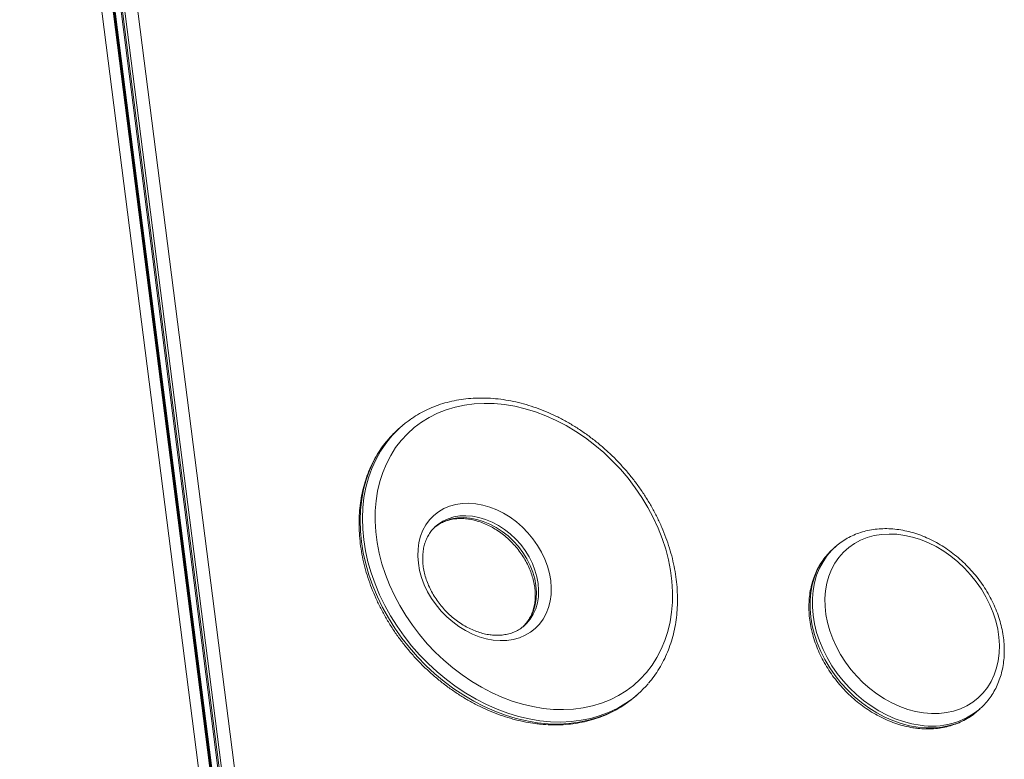
# Model space of a CAD drawing. Units: millimetres. Extents: x -9271 to 27040, y -6955 to 1972.
# Drawn here: x 22472 to 22894, y -4168 to -3851 of the extents above; entities that cross this region are included whole.
import ezdxf

# ---------------------------------------------------------------- set-up
doc = ezdxf.new("R2010")
doc.units = ezdxf.units.MM

msp = doc.modelspace()

# ---------------------------------------------------------------- linework, layer by layer
at = {"color": 7, "linetype": 'Continuous', "lineweight": 15}
for p, q in [((22657.64, -4983.93), (22471.99, -3530.27)), ((22657.78, -4984.28), (22472.13, -3530.62)), ((22475.04, -3531.04), (22660.69, -4984.65)), ((22475.52, -3530.07), (22661.17, -4983.69)), ((22646.8, -4895.44), (22476.04, -3558.42)), ((22585.37, -4459.07), (22496.64, -3764.31)), ((22501.33, -3763.45), (22590.29, -4459.99)), ((22595.31, -4459.71), (22506.35, -3763.17)), ((22511.94, -3763.47), (22600.68, -4458.23)), ((22635.09, -4025.42), (22634.14, -4026.27)), ((22650.19, -4067.85), (22649.97, -4068.04)), ((22821.37, -4076.64), (22820.42, -4077.5)), ((22687.86, -4110.71), (22688.17, -4110.44)), ((22735.97, -4140.48), (22736.93, -4139.63)), ((22882.08, -4147.17), (22882.34, -4146.94)), ((22882.34, -4146.94), (22883.3, -4146.09)), ((22883.3, -4146.09), (22883.19, -4146.19))]:
    msp.add_line(p, q, dxfattribs=at)
at = {"color": 7, "linetype": 'Continuous', "lineweight": 15, "flags": 128}
for points in [[(22696.23, -4145.91), (22700.62, -4146.33), (22704.94, -4146.43), (22709.18, -4146.22), (22713.32, -4145.68), (22717.34, -4144.83), (22721.21, -4143.67), (22724.92, -4142.2), (22728.45, -4140.43), (22731.78, -4138.37), (22734.89, -4136.04), (22737.78, -4133.43), (22740.43, -4130.56), (22742.82, -4127.46), (22744.94, -4124.12), (22746.79, -4120.58), (22748.34, -4116.84), (22749.61, -4112.93), (22750.57, -4108.86), (22751.23, -4104.65), (22751.58, -4100.33), (22751.62, -4095.91), (22751.35, -4091.42), (22750.76, -4086.88), (22749.88, -4082.31), (22748.69, -4077.73), (22747.21, -4073.16), (22745.43, -4068.63), (22743.38, -4064.17), (22741.06, -4059.78), (22738.47, -4055.49), (22735.64, -4051.33), (22732.58, -4047.32), (22729.3, -4043.46), (22725.82, -4039.79), (22722.16, -4036.32), (22718.33, -4033.06), (22714.35, -4030.04), (22710.24, -4027.27), (22706.02, -4024.75), (22701.71, -4022.51), (22697.34, -4020.55), (22692.92, -4018.89), (22688.48, -4017.53), (22684.03, -4016.47), (22679.61, -4015.74), (22675.22, -4015.31), (22670.89, -4015.21), (22666.65, -4015.42), (22662.51, -4015.96), (22658.5, -4016.81), (22654.63, -4017.97), (22650.92, -4019.44), (22647.39, -4021.21), (22644.06, -4023.27), (22640.94, -4025.61), (22638.05, -4028.21), (22635.41, -4031.08), (22633.02, -4034.18), (22630.89, -4037.52), (22629.05, -4041.06), (22627.49, -4044.8), (22626.23, -4048.71), (22625.27, -4052.78), (22624.61, -4056.99), (22624.26, -4061.31), (22624.22, -4065.73), (22624.49, -4070.22), (22625.07, -4074.76), (22625.96, -4079.34), (22627.15, -4083.92), (22628.63, -4088.48), (22630.4, -4093.01), (22632.46, -4097.48), (22634.78, -4101.86), (22637.36, -4106.15), (22640.19, -4110.31), (22643.25, -4114.32), (22646.53, -4118.18), (22650.01, -4121.85), (22653.68, -4125.32), (22657.51, -4128.58), (22661.49, -4131.6), (22665.6, -4134.38), (22669.82, -4136.89), (22674.12, -4139.13), (22678.49, -4141.09), (22682.91, -4142.75), (22687.36, -4144.11), (22691.8, -4145.17), (22696.23, -4145.91)], [(22674.81, -4116.64), (22671.83, -4116.09), (22668.84, -4115.23), (22665.87, -4114.06), (22662.96, -4112.6), (22660.14, -4110.86), (22657.44, -4108.87), (22654.89, -4106.64), (22652.52, -4104.2), (22650.35, -4101.58), (22648.4, -4098.8), (22646.71, -4095.9), (22645.28, -4092.91), (22644.14, -4089.86), (22643.29, -4086.78), (22642.74, -4083.7), (22642.51, -4080.67), (22642.59, -4077.71), (22642.98, -4074.86), (22643.67, -4072.15), (22644.67, -4069.6), (22645.96, -4067.25), (22647.53, -4065.12), (22649.35, -4063.24), (22651.41, -4061.62), (22653.68, -4060.28), (22656.15, -4059.24), (22658.78, -4058.51), (22661.54, -4058.1), (22664.41, -4058.01), (22667.36, -4058.24), (22670.34, -4058.79), (22673.33, -4059.66), (22676.3, -4060.82), (22679.21, -4062.29), (22682.03, -4064.02), (22684.73, -4066.01), (22687.28, -4068.24), (22689.65, -4070.68), (22691.82, -4073.3), (22693.77, -4076.08), (22695.46, -4078.98), (22696.89, -4081.97), (22698.03, -4085.03), (22698.88, -4088.11), (22699.43, -4091.18), (22699.66, -4094.21), (22699.59, -4097.17), (22699.19, -4100.02), (22698.5, -4102.73), (22697.5, -4105.28), (22696.21, -4107.63), (22694.64, -4109.76), (22692.82, -4111.64), (22690.76, -4113.26), (22688.49, -4114.6), (22686.02, -4115.64), (22683.39, -4116.37), (22680.63, -4116.78), (22677.76, -4116.87), (22674.81, -4116.64)], [(22859.12, -4147.84), (22862.47, -4148.12), (22865.75, -4148.09), (22868.93, -4147.74), (22872, -4147.07), (22874.91, -4146.1), (22877.66, -4144.82), (22880.21, -4143.25), (22882.55, -4141.4), (22884.65, -4139.29), (22886.5, -4136.94), (22888.08, -4134.35), (22889.38, -4131.57), (22890.39, -4128.6), (22891.11, -4125.47), (22891.51, -4122.22), (22891.61, -4118.86), (22891.4, -4115.42), (22890.88, -4111.94), (22890.05, -4108.44), (22888.93, -4104.94), (22887.52, -4101.49), (22885.84, -4098.1), (22883.89, -4094.81), (22881.7, -4091.65), (22879.28, -4088.63), (22876.66, -4085.79), (22873.84, -4083.14), (22870.87, -4080.72), (22867.76, -4078.53), (22864.53, -4076.6), (22861.22, -4074.95), (22857.86, -4073.58), (22854.46, -4072.52), (22851.06, -4071.76), (22847.69, -4071.31), (22844.37, -4071.19), (22841.13, -4071.38), (22838.01, -4071.89), (22835.01, -4072.71), (22832.18, -4073.84), (22829.53, -4075.26), (22827.08, -4076.97), (22824.86, -4078.95), (22822.88, -4081.19), (22821.16, -4083.66), (22819.72, -4086.35), (22818.56, -4089.23), (22817.7, -4092.28), (22817.14, -4095.47), (22816.89, -4098.78), (22816.95, -4102.19), (22817.31, -4105.65), (22817.99, -4109.15), (22818.96, -4112.65), (22820.23, -4116.12), (22821.77, -4119.55), (22823.59, -4122.89), (22825.66, -4126.12), (22827.97, -4129.22), (22830.49, -4132.15), (22833.22, -4134.9), (22836.11, -4137.43), (22839.16, -4139.74), (22842.33, -4141.8), (22845.6, -4143.59), (22848.94, -4145.1), (22852.33, -4146.32), (22855.73, -4147.23), (22859.12, -4147.84)], [(22731.33, -4144.1), (22733.93, -4142.2), (22735.97, -4140.48)]]:
    msp.add_lwpolyline(points, dxfattribs=at)
at = {"color": 8, "linetype": 'Continuous', "lineweight": 15, "flags": 128}
for points in [[(22630.03, -4030.44), (22627.81, -4033.21), (22625.54, -4036.59), (22623.54, -4040.18), (22621.83, -4043.97), (22620.42, -4047.95), (22619.31, -4052.09), (22618.5, -4056.38), (22618, -4060.79), (22617.82, -4065.31), (22617.95, -4069.91), (22618.39, -4074.58), (22619.15, -4079.29), (22620.21, -4084.01), (22621.57, -4088.74), (22623.23, -4093.44), (22625.18, -4098.09), (22627.41, -4102.67), (22629.9, -4107.16), (22632.66, -4111.54), (22635.65, -4115.79), (22638.88, -4119.89), (22642.32, -4123.82), (22645.97, -4127.56), (22649.79, -4131.1), (22653.78, -4134.41), (22657.91, -4137.48), (22662.17, -4140.3), (22666.54, -4142.86), (22671, -4145.14), (22675.52, -4147.13), (22680.08, -4148.82), (22684.67, -4150.21), (22689.26, -4151.29), (22693.83, -4152.05)], [(22694.78, -4151.2), (22690.21, -4150.44), (22685.62, -4149.36), (22681.03, -4147.97), (22676.47, -4146.28), (22671.95, -4144.29), (22667.5, -4142.01), (22663.13, -4139.45), (22658.87, -4136.63), (22654.73, -4133.56), (22650.74, -4130.25), (22646.92, -4126.71), (22643.28, -4122.97), (22639.83, -4119.04), (22636.61, -4114.94), (22633.61, -4110.69), (22630.86, -4106.31), (22628.36, -4101.82), (22626.13, -4097.24), (22624.19, -4092.58), (22622.53, -4087.89), (22621.16, -4083.16), (22620.1, -4078.44), (22619.35, -4073.73), (22618.91, -4069.06), (22618.77, -4064.46), (22618.96, -4059.94), (22619.45, -4055.53), (22620.26, -4051.24), (22621.37, -4047.1), (22622.79, -4043.12), (22624.5, -4039.33), (22626.49, -4035.73), (22628.76, -4032.36), (22630.74, -4029.88)], [(22649.8, -4068.22), (22650.17, -4067.93), (22652.23, -4066.56), (22654.49, -4065.5), (22656.92, -4064.74), (22659.5, -4064.3), (22662.19, -4064.18), (22664.95, -4064.38), (22667.76, -4064.91), (22670.57, -4065.76), (22673.35, -4066.9), (22676.06, -4068.34), (22678.68, -4070.05), (22681.16, -4072.02), (22683.49, -4074.2), (22685.62, -4076.59), (22687.53, -4079.14), (22689.2, -4081.84), (22690.61, -4084.63), (22691.73, -4087.49), (22692.56, -4090.39), (22693.08, -4093.27), (22693.29, -4096.12), (22693.19, -4098.89), (22692.77, -4101.55), (22692.04, -4104.06), (22691.01, -4106.4), (22689.7, -4108.53), (22688.11, -4110.42), (22687.66, -4110.87)], [(22688.17, -4110.44), (22689.07, -4109.57), (22690.65, -4107.68), (22691.97, -4105.55), (22692.99, -4103.21), (22693.72, -4100.7), (22694.14, -4098.04), (22694.25, -4095.27), (22694.04, -4092.42), (22693.51, -4089.53), (22692.68, -4086.64), (22691.56, -4083.78), (22690.15, -4080.99), (22688.49, -4078.29), (22686.57, -4075.74), (22684.44, -4073.35), (22682.12, -4071.16), (22679.63, -4069.2), (22677.02, -4067.49), (22674.3, -4066.05), (22671.52, -4064.9), (22668.71, -4064.06), (22665.91, -4063.53), (22663.14, -4063.33), (22660.46, -4063.45), (22657.88, -4063.89), (22655.44, -4064.65), (22653.18, -4065.71), (22651.12, -4067.08), (22650.19, -4067.85)], [(22820.42, -4077.5), (22818.95, -4078.91), (22816.9, -4081.28), (22815.12, -4083.89), (22813.61, -4086.71), (22812.39, -4089.72), (22811.47, -4092.91), (22810.85, -4096.25), (22810.54, -4099.7), (22810.54, -4103.25), (22810.85, -4106.87), (22811.46, -4110.53), (22812.39, -4114.21), (22813.61, -4117.86), (22815.11, -4121.48), (22816.9, -4125.02), (22818.94, -4128.47), (22821.24, -4131.79), (22823.76, -4134.97), (22826.49, -4137.97), (22829.41, -4140.77), (22832.5, -4143.36), (22835.73, -4145.71), (22839.08, -4147.81), (22842.53, -4149.63), (22846.04, -4151.17), (22849.59, -4152.42), (22853.16, -4153.36), (22856.71, -4153.98)], [(22857.67, -4153.13), (22854.12, -4152.5), (22850.55, -4151.57), (22847, -4150.32), (22843.48, -4148.78), (22840.04, -4146.96), (22836.69, -4144.86), (22833.45, -4142.51), (22830.37, -4139.92), (22827.44, -4137.12), (22824.71, -4134.12), (22822.19, -4130.94), (22819.9, -4127.62), (22817.85, -4124.17), (22816.07, -4120.63), (22814.56, -4117.01), (22813.34, -4113.35), (22812.42, -4109.68), (22811.8, -4106.02), (22811.49, -4102.4), (22811.49, -4098.85), (22811.8, -4095.4), (22812.42, -4092.06), (22813.34, -4088.87), (22814.56, -4085.86), (22816.07, -4083.04), (22817.86, -4080.43), (22819.9, -4078.06), (22821.47, -4076.56)], [(22693.83, -4152.05), (22698.35, -4152.49), (22702.82, -4152.61), (22707.2, -4152.4), (22711.49, -4151.88), (22715.64, -4151.03), (22719.66, -4149.87), (22723.51, -4148.4), (22727.18, -4146.62), (22730.66, -4144.55), (22731.33, -4144.1)], [(22732.07, -4143.4), (22731.62, -4143.7), (22728.14, -4145.77), (22724.47, -4147.54), (22720.61, -4149.02), (22716.6, -4150.18), (22712.44, -4151.02), (22708.16, -4151.55), (22703.78, -4151.76), (22699.31, -4151.64), (22694.78, -4151.2)], [(22856.71, -4153.98), (22860.23, -4154.29), (22863.67, -4154.27), (22867.02, -4153.94), (22870.26, -4153.29), (22873.35, -4152.33), (22876.27, -4151.06), (22879, -4149.5), (22881.52, -4147.65), (22882.08, -4147.17)]]:
    msp.add_lwpolyline(points, dxfattribs=at)
at = {"color": 7, "linetype": 'Continuous', "lineweight": 15}
for centre, radius, start, end in [((22665.28, -4059.27), 45.35, 124.6029, 139.6018), ((22664.39, -4060.19), 45.45, 131.7346, 139.1121), ((22706.76, -4105.79), 45.33, 303.9504, 319.3202)]:
    msp.add_arc(centre, radius, start, end, dxfattribs=at)
at = {"color": 8, "linetype": 'Continuous', "lineweight": 15}
msp.add_arc((22862.88, -4121.91), 31.65, 260.5186, 309.9017, dxfattribs=at)
at = {"color": 7, "linetype": 'Continuous', "lineweight": 15}
for points, knots in [([(22741.26, -4135.16), (22741.7, -4134.65), (22743, -4133.18), (22744.89, -4130.5), (22746.93, -4127.17), (22748.71, -4123.64), (22750.23, -4119.95), (22751.49, -4116.1), (22752.48, -4112.11), (22753.19, -4107.99), (22753.62, -4103.77), (22753.78, -4099.46), (22753.65, -4095.07), (22753.23, -4090.64), (22752.54, -4086.17), (22751.58, -4081.69), (22750.34, -4077.2), (22748.83, -4072.75), (22747.06, -4068.33), (22745.04, -4063.97), (22742.78, -4059.69), (22740.28, -4055.51), (22737.56, -4051.43), (22734.62, -4047.49), (22731.48, -4043.69), (22728.16, -4040.05), (22724.66, -4036.58), (22721, -4033.31), (22717.19, -4030.24), (22713.26, -4027.38), (22709.21, -4024.75), (22705.06, -4022.36), (22700.83, -4020.22), (22696.54, -4018.34), (22692.21, -4016.73), (22687.84, -4015.38), (22683.46, -4014.32), (22679.1, -4013.55), (22674.76, -4013.06), (22670.47, -4012.86), (22666.24, -4012.96), (22662.09, -4013.34), (22658.04, -4014.02), (22654.12, -4014.98), (22650.32, -4016.23), (22646.68, -4017.75), (22643.22, -4019.56), (22640.89, -4020.93), (22639.77, -4021.76), (22639.69, -4021.82)], [0, 0, 0, 0, 0.0113505, 0.0329699, 0.054609, 0.076278, 0.0979844, 0.119732, 0.1415224, 0.1633551, 0.1852268, 0.2071333, 0.22907, 0.251031, 0.2730125, 0.2950078, 0.3170149, 0.339029, 0.3610479, 0.3830697, 0.4050936, 0.4271182, 0.4491432, 0.4711681, 0.4931944, 0.5152212, 0.5372499, 0.5592807, 0.5813135, 0.6033494, 0.6253877, 0.6474289, 0.6694718, 0.6915158, 0.7135587, 0.7355987, 0.7576315, 0.7796543, 0.8016619, 0.8236486, 0.8456088, 0.8675366, 0.8894263, 0.9112733, 0.9330746, 0.9548298, 0.9765407, 0.9982128, 1, 1, 1, 1]), ([(22629.9, -4030.6), (22629.21, -4031.41), (22627.69, -4033.21), (22625.62, -4036.24), (22623.64, -4039.63), (22621.93, -4043.2), (22620.47, -4046.94), (22619.29, -4050.83), (22618.37, -4054.85), (22617.73, -4059), (22617.37, -4063.25), (22617.29, -4067.58), (22617.5, -4071.98), (22617.98, -4076.42), (22618.75, -4080.9), (22619.79, -4085.38), (22621.1, -4089.86), (22622.67, -4094.31), (22624.51, -4098.71), (22626.59, -4103.05), (22628.92, -4107.31), (22631.48, -4111.47), (22634.26, -4115.51), (22637.25, -4119.42), (22640.43, -4123.18), (22643.8, -4126.77), (22647.35, -4130.19), (22651.05, -4133.41), (22654.89, -4136.43), (22658.85, -4139.23), (22662.93, -4141.79), (22667.1, -4144.12), (22671.35, -4146.19), (22675.65, -4148), (22680, -4149.55), (22684.37, -4150.81), (22688.66, -4151.8), (22691.48, -4152.22), (22692.84, -4152.42)], [0, 0, 0, 0, 0.022834, 0.050379, 0.077952, 0.105566, 0.133229, 0.160946, 0.188717, 0.216541, 0.244414, 0.272331, 0.300283, 0.328264, 0.35627, 0.384293, 0.412328, 0.440372, 0.468422, 0.496474, 0.524529, 0.552584, 0.58064, 0.608696, 0.636754, 0.664813, 0.692875, 0.720938, 0.749005, 0.777075, 0.805149, 0.833226, 0.861306, 0.889386, 0.917464, 0.945537, 0.9736, 1, 1, 1, 1]), ([(22649.79, -4068.27), (22650.22, -4067.92), (22651.22, -4067.13), (22653.02, -4066.16), (22655.14, -4065.34), (22657.4, -4064.8), (22659.78, -4064.54), (22662.25, -4064.55), (22664.78, -4064.83), (22667.35, -4065.39), (22669.93, -4066.22), (22672.49, -4067.3), (22675.01, -4068.64), (22677.45, -4070.2), (22679.8, -4071.99), (22682.01, -4073.98), (22684.08, -4076.14), (22685.96, -4078.46), (22687.65, -4080.9), (22689.13, -4083.44), (22690.37, -4086.05), (22691.37, -4088.7), (22692.12, -4091.35), (22692.61, -4093.99), (22692.84, -4096.57), (22692.8, -4099.07), (22692.52, -4101.47), (22691.97, -4103.74), (22691.19, -4105.86), (22690.16, -4107.82), (22689.01, -4109.48), (22688.12, -4110.38), (22687.73, -4110.77)], [0, 0, 0, 0, 0.026694, 0.062242, 0.097516, 0.132386, 0.166842, 0.200947, 0.234789, 0.26845, 0.301997, 0.33548, 0.36893, 0.402364, 0.435792, 0.469217, 0.502639, 0.536055, 0.569456, 0.602839, 0.636196, 0.669534, 0.702856, 0.736172, 0.769507, 0.802898, 0.836398, 0.870082, 0.904041, 0.938364, 0.97312, 1, 1, 1, 1]), ([(22673.43, -4114.38), (22673.01, -4114.32), (22671.74, -4114.13), (22669.6, -4113.62), (22667.02, -4112.75), (22664.47, -4111.62), (22661.96, -4110.25), (22659.53, -4108.64), (22657.21, -4106.82), (22655.02, -4104.8), (22652.98, -4102.6), (22651.13, -4100.26), (22649.47, -4097.8), (22648.04, -4095.25), (22646.84, -4092.63), (22645.88, -4089.98), (22645.18, -4087.32), (22644.73, -4084.7), (22644.55, -4082.13), (22644.63, -4079.64), (22644.96, -4077.27), (22645.54, -4075.02), (22646.37, -4072.92), (22647.44, -4071), (22648.64, -4069.35), (22649.59, -4068.45), (22650.01, -4068.04)], [0, 0, 0, 0, 0.021531, 0.064375, 0.107156, 0.149864, 0.192536, 0.23519, 0.277838, 0.320481, 0.36312, 0.405749, 0.448359, 0.490944, 0.533499, 0.576028, 0.618538, 0.661046, 0.703583, 0.746201, 0.788974, 0.832001, 0.875397, 0.91928, 0.963723, 1, 1, 1, 1]), ([(22883.16, -4146.17), (22883.68, -4145.71), (22884.95, -4144.58), (22886.74, -4142.52), (22888.53, -4140.04), (22890.06, -4137.36), (22891.34, -4134.5), (22892.36, -4131.49), (22893.1, -4128.34), (22893.57, -4125.07), (22893.75, -4121.71), (22893.65, -4118.27), (22893.27, -4114.79), (22892.6, -4111.28), (22891.66, -4107.77), (22890.45, -4104.28), (22888.98, -4100.85), (22887.27, -4097.48), (22885.31, -4094.21), (22883.13, -4091.06), (22880.74, -4088.05), (22878.15, -4085.19), (22875.39, -4082.51), (22872.47, -4080.03), (22869.42, -4077.76), (22866.24, -4075.72), (22862.97, -4073.92), (22859.62, -4072.37), (22856.21, -4071.1), (22852.78, -4070.1), (22849.34, -4069.39), (22845.92, -4068.96), (22842.54, -4068.84), (22839.22, -4069.01), (22836, -4069.47), (22832.89, -4070.23), (22829.92, -4071.27), (22827.11, -4072.58), (22824.49, -4074.18), (22822.62, -4075.52), (22821.69, -4076.39), (22821.5, -4076.57)], [0, 0, 0, 0, 0.017677, 0.043478, 0.069284, 0.095129, 0.121044, 0.147048, 0.173152, 0.199356, 0.225653, 0.25203, 0.278473, 0.304965, 0.331493, 0.358046, 0.384613, 0.411188, 0.43777, 0.464353, 0.490939, 0.517531, 0.544125, 0.570727, 0.597337, 0.623955, 0.65058, 0.677211, 0.703842, 0.730466, 0.757072, 0.783647, 0.810173, 0.836632, 0.863005, 0.889278, 0.915441, 0.941492, 0.967443, 0.993313, 1, 1, 1, 1]), ([(22820.55, -4077.42), (22819.99, -4077.92), (22818.67, -4079.1), (22816.86, -4081.22), (22815.09, -4083.71), (22813.57, -4086.4), (22812.3, -4089.27), (22811.31, -4092.29), (22810.58, -4095.45), (22810.13, -4098.72), (22809.97, -4102.09), (22810.08, -4105.53), (22810.48, -4109.02), (22811.16, -4112.53), (22812.12, -4116.04), (22813.35, -4119.52), (22814.83, -4122.95), (22816.56, -4126.31), (22818.54, -4129.57), (22820.73, -4132.72), (22823.13, -4135.72), (22825.73, -4138.57), (22828.5, -4141.24), (22831.43, -4143.71), (22834.49, -4145.96), (22837.67, -4147.99), (22840.95, -4149.77), (22844.31, -4151.3), (22847.71, -4152.56), (22851.15, -4153.54), (22853.83, -4154.09), (22855.35, -4154.3), (22855.73, -4154.36)], [0, 0, 0, 0, 0.0249774, 0.0585934, 0.0922187, 0.1258984, 0.1596701, 0.1935592, 0.2275794, 0.2617282, 0.2959983, 0.3303727, 0.3648306, 0.3993507, 0.4339175, 0.4685146, 0.5031312, 0.5377585, 0.5723912, 0.6070288, 0.6416687, 0.6763146, 0.710968, 0.7456281, 0.7802992, 0.8149815, 0.8496726, 0.8843719, 0.9190702, 0.9537582, 0.9884224, 1, 1, 1, 1]), ([(22687.87, -4110.66), (22687.46, -4111), (22686.49, -4111.81), (22684.73, -4112.81), (22682.64, -4113.67), (22680.4, -4114.26), (22678.03, -4114.57), (22675.71, -4114.62), (22674.14, -4114.45), (22673.43, -4114.38)], [0, 0, 0, 0, 0.112998, 0.268207, 0.422369, 0.574828, 0.72546, 0.874497, 1, 1, 1, 1]), ([(22692.84, -4152.42), (22693.62, -4152.52), (22695.84, -4152.79), (22699.48, -4153.01), (22703.73, -4152.99), (22707.9, -4152.68), (22711.97, -4152.08), (22715.93, -4151.19), (22719.76, -4150.02), (22723.45, -4148.57), (22726.96, -4146.84), (22729.53, -4145.38), (22730.86, -4144.41), (22731.15, -4144.21)], [0, 0, 0, 0, 0.055054, 0.157577, 0.260035, 0.362347, 0.464489, 0.566435, 0.668174, 0.769694, 0.871007, 0.972128, 1, 1, 1, 1]), ([(22855.73, -4154.36), (22856.35, -4154.43), (22858.11, -4154.64), (22860.97, -4154.75), (22864.29, -4154.6), (22867.52, -4154.15), (22870.64, -4153.41), (22873.61, -4152.39), (22876.44, -4151.09), (22879.07, -4149.52), (22880.94, -4148.2), (22881.87, -4147.33), (22882.05, -4147.16)], [0, 0, 0, 0, 0.062619, 0.177615, 0.292433, 0.406887, 0.520907, 0.634449, 0.74751, 0.860128, 0.97239, 1, 1, 1, 1])]:
    msp.add_open_spline(points, degree=3, knots=knots, dxfattribs=at)

doc.saveas('drawing.dxf')
